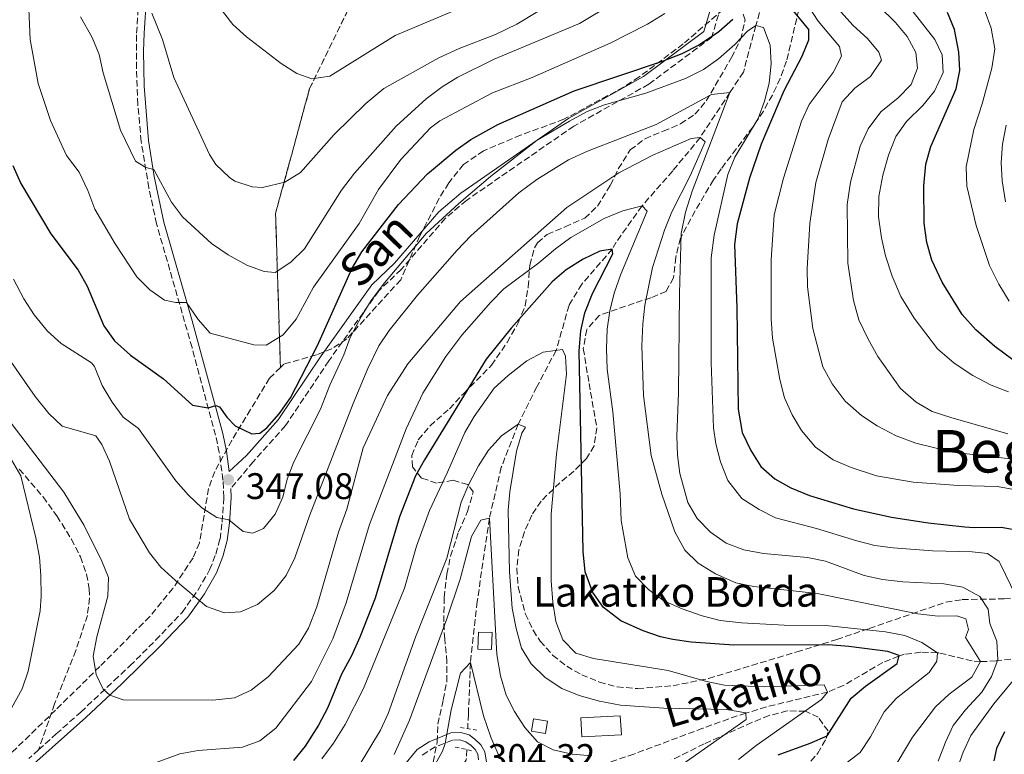
# Model space of a CAD drawing. Units: metres. Extents: x 593078 to 596495, y 4782278 to 4784639.
# Drawn here: x 593566 to 593833, y 4783104 to 4783303 of the extents above; entities that cross this region are included whole.
import ezdxf
from ezdxf.enums import TextEntityAlignment as Align

# ---------------------------------------------------------------- set-up
doc = ezdxf.new("R2010")
doc.units = ezdxf.units.M
doc.header["$MEASUREMENT"] = 0
doc.linetypes.add('DGN Style 2', pattern=[1.7399219301090239, 1.043953158065414, -0.6959687720436097])
doc.linetypes.add('DGN Style 3', pattern=[2.435890702152634, 1.739921930109024, -0.6959687720436097])
for name, color, linetype, lineweight in [('Barranco lineal', 142, 'DGN Style 3', 13), ('Borda', 1, 'Continuous', 13), ('Camino', 7, 'DGN Style 3', 0), ('Caseta-cabaña', 1, 'Continuous', 0), ('Cauce permanente (área)', 142, 'Continuous', 13), ('Cota de punto acotado terreno', 7, 'Continuous', 0), ('Curva de nivel directora', 30, 'Continuous', 30), ('Curva de nivel intermedia', 30, 'Continuous', 0), ('Edificio', 1, 'Continuous', 13), ('Linea de separación interior de zonas arboladas', 92, 'DGN Style 3', 0), ('Margen derecho', 7, 'Continuous', 0), ('Pontón-alcantarilla (pasos de agua)', 1, 'DGN Style 2', 0), ('Punto acotado terreno (símbolo)', 7, 'Continuous', 0), ('Senda', 7, 'DGN Style 3', 0), ('Texto de arroyo-regatas y barrancos', 142, 'Continuous', 0), ('Texto de Borda', 7, 'Continuous', 0), ('Texto de Área (paraje) menor', 7, 'Continuous', 0), ('Zona arbolada', 92, 'DGN Style 3', 0)]:
    doc.layers.add(name, color=color, linetype=linetype, lineweight=lineweight)
doc.styles.add('Style-Arial', font='arial.ttf')

# ---------------------------------------------------------------- blocks, each defined once
blk = doc.blocks.new('5PATER')
at = {"layer": 'Cauce permanente (área)', "linetype": 'Continuous', "lineweight": 0}
h = blk.add_hatch(color=51, dxfattribs=at)
edge = h.paths.add_edge_path()
edge.add_ellipse((0, 0), major_axis=(-0.1095731443231308, -0.1110710700762829), ratio=0.9994222409660317, start_angle=0, end_angle=360)

msp = doc.modelspace()

# ---------------------------------------------------------------- linework, layer by layer
at = {"layer": 'Barranco lineal', "color": 142, "linetype": 'DGN Style 3', "lineweight": 13}
for points in [[(593768.25, 4783309.84, 346.1199999999953), (593765.8499999996, 4783301.640000001, 345), (593762.54, 4783289.029999999, 341.6399999999995), (593758.8700000001, 4783283.529999999, 340), (593750.7999999998, 4783271.310000001, 335), (593743.3499999996, 4783262.24, 331.4100000000035), (593735.0499999998, 4783252.76, 330), (593728.0800000001, 4783242.970000001, 325.3000000000029), (593727, 4783241.060000001, 325), (593718.75, 4783231.59, 321.820000000007), (593715.29, 4783225.84, 321.3000000000029), (593711.7999999998, 4783213.619999999, 320), (593706.5700000003, 4783203.710000001, 316.1100000000006), (593701.4600000001, 4783193.57, 315), (593696.9400000004, 4783181.92, 312.2400000000052), (593693.7000000002, 4783168.130000001, 310), (593690.4199999999, 4783145.58, 306.8500000000058), (593688.5700000003, 4783129, 305), (593688.0199999996, 4783115.029999999, 302.7799999999988), (593687.8399999999, 4783111.08, 302.5299999999988)], [(593837.3600000005, 4783130.24, 343.820000000007), (593831.3200000003, 4783129.480000001, 340), (593830.9400000004, 4783129.439999999, 339.6999999999971), (593826.7300000006, 4783129.26, 335), (593824.4800000006, 4783129.449999999, 333.9600000000065), (593815.4400000004, 4783131.640000001, 330.179999999993), (593815.0300000003, 4783131.66, 330), (593810.5300000003, 4783131.800000001, 327.6600000000035), (593806.04, 4783131.26, 325.4900000000052), (593804.6399999997, 4783130.720000001, 325), (593800.2999999998, 4783129.050000001, 323.7899999999936), (593789.6200000001, 4783122.82, 321.0099999999948), (593785.3200000003, 4783121.029999999, 320), (593768.7400000002, 4783117, 315.9600000000065), (593763.1699999999, 4783115.300000001, 315), (593760.8300000001, 4783114.600000001, 314.6900000000023), (593751.5, 4783111.220000001, 313.4499999999971), (593732.8700000001, 4783104.230000001, 310.9600000000065), (593723.8600000005, 4783101.210000001, 309.570000000007)], [(593687.5800000001, 4783105.42, 302.5299999999988), (593687.4500000002, 4783102.65, 302.3300000000018), (593682.5099999999, 4783094.550000001, 300.9100000000035), (593680.9600000001, 4783091.109999999, 300.3600000000006)]]:
    msp.add_polyline3d(points, dxfattribs=at)
at = {"layer": 'Borda', "color": 1, "linetype": 'Continuous', "lineweight": 13, "elevation": 312.2200000000012, "flags": 128}
msp.add_lwpolyline([(593694.4600000001, 4783137.140000001), (593694.3099999996, 4783132.560000001), (593690.5700000003, 4783132.680000001), (593690.7199999997, 4783137.26), (593694.4600000001, 4783137.140000001)], close=True, dxfattribs=at)
at = {"layer": 'Borda', "color": 23, "linetype": 'Continuous', "lineweight": 0, "elevation": 312.2200000000012, "flags": 128}
msp.add_lwpolyline([(593690.7199999997, 4783137.26), (593690.5700000003, 4783132.680000001), (593694.3099999996, 4783132.560000001), (593694.4600000001, 4783137.140000001), (593690.7199999997, 4783137.26)], dxfattribs=at)
at = {"layer": 'Camino', "color": 7, "linetype": 'DGN Style 3', "lineweight": 0}
for points in [[(593571.6099999989, 4783105.380000002, 332.3300000000017), (593576.399999999, 4783109.670000001, 332.8000000000029), (593583.0199999996, 4783115.59, 333.7700000000042), (593592.1099999979, 4783124.15, 335.4600000000063), (593596.3199999989, 4783128.100000001, 336.2400000000054), (593603.3099999983, 4783135.060000001, 337.4900000000052), (593610.4600000009, 4783142.590000001, 339.3600000000006), (593614.8299999984, 4783148.690000001, 340.2700000000041), (593617.9499999988, 4783154.16, 341.6100000000007), (593619.6200000007, 4783158.390000001, 342.6199999999953), (593620.7600000006, 4783162.480000001, 343.4799999999959), (593621.3399999995, 4783167.09, 344.6799999999931), (593621.8099999989, 4783173.78, 345.9400000000024), (593621.5399999984, 4783178.480000001, 346.8500000000059), (593620.5599999973, 4783185.939999999, 347.6900000000024), (593619.5500000013, 4783190.610000002, 348.6699999999984), (593613.1799999989, 4783214.369999999, 353.0899999999965), (593607.1700000007, 4783235.350000001, 356.5899999999965), (593603.5699999998, 4783247.900000001, 358.3099999999978), (593601.4699999989, 4783257.619999999, 359.3399999999965), (593599.4200000013, 4783270.210000004, 360.800000000003), (593598.5000000005, 4783280.210000001, 361.6300000000047), (593598.0899999992, 4783290.029999999, 362.5800000000017), (593598.1799999987, 4783299.570000002, 364.0899999999966), (593598.8099999989, 4783309.570000002, 365.1900000000024)], [(593757.1499999991, 4783309.210000002, 352.8999999999944), (593753.9299999982, 4783298.470000002, 350.25), (593736.8599999981, 4783285.720000001, 347.6000000000059), (593716.5599999982, 4783274.37, 344.9600000000065), (593687.4800000008, 4783254.24, 343.6300000000047), (593681.7600000009, 4783249.36, 343.6300000000047), (593669.8200000006, 4783235.529999999, 344.9600000000065), (593663.7399999987, 4783229.750000001, 346.2799999999988), (593650.1900000012, 4783210.740000002, 346.2799999999988), (593638.4600000011, 4783193.220000002, 350.25), (593629.7699999984, 4783183.449999999, 348.9299999999931), (593623.6799999997, 4783176.189999999, 346.3899999999995)], [(593691.1499999987, 4783100.220000001, 304.2799999999988), (593690.5399999986, 4783104.180000001, 304.2799999999988), (593689.8199999988, 4783105.470000001, 304.3200000000069), (593688.5300000013, 4783106.750000002, 304.3500000000058), (593687.3500000011, 4783107.560000001, 304.5000000000001), (593685.7300000006, 4783108.050000003, 304.6499999999941), (593683.69, 4783107.970000002, 304.800000000003), (593679.0599999987, 4783106.17, 305.2299999999959), (593675.519999998, 4783103.950000001, 305.729999999996)], [(593571.6099999989, 4783105.380000002, 332.3300000000017), (593568.9699999993, 4783103.03, 332.0700000000071)]]:
    msp.add_polyline3d(points, dxfattribs=at)
at = {"layer": 'Caseta-cabaña', "color": 1, "linetype": 'Continuous', "lineweight": 0, "extrusion": (-0.166476362711782, 0.02799602493028727, 0.985647930676242), "elevation": 35377.95004339375, "flags": 128}
msp.add_lwpolyline([(-4815340.651989122, -204706.5363023136), (-4815337.27523032, -204706.5363023136), (-4815337.276177975, -204710.4459313371), (-4815340.652936777, -204710.445931337), (-4815340.651989122, -204706.5363023136)], close=True, dxfattribs=at)
at = {"layer": 'Caseta-cabaña', "color": 1, "linetype": 'Continuous', "lineweight": 0, "extrusion": (-0.166476362711782, 0.02799602493028727, 0.985647930676242), "elevation": 35377.95004339378, "flags": 128}
msp.add_lwpolyline([(-4815337.27523032, -204706.5363023136), (-4815337.276177975, -204710.4459313371), (-4815340.652936777, -204710.445931337), (-4815340.651989122, -204706.5363023136), (-4815337.27523032, -204706.5363023136)], dxfattribs=at)
at = {"layer": 'Curva de nivel directora', "color": 30, "linetype": 'Continuous', "lineweight": 30, "flags": 128}
for points, elevation in [([(593774.6100000005, 4783307.220000001), (593780.1, 4783300.550000001), (593780.1299999991, 4783297.689999999), (593778.3299999997, 4783293.250000001), (593773.4699999982, 4783283.930000001), (593767.3300000003, 4783269.500000002), (593764.1200000007, 4783260.260000002), (593760.7700000001, 4783247.930000001), (593760.0899999985, 4783242.290000001), (593760.6899999997, 4783225.140000002), (593761.0699999996, 4783197.699999999), (593762.2099999996, 4783191.390000002), (593764.5199999985, 4783186.500000001), (593767.2199999986, 4783182.130000001), (593770.9899999994, 4783178.76), (593775.3599999992, 4783176.320000002), (593780.3999999994, 4783174.260000001), (593792.3499999987, 4783170.680000001), (593802.5999999993, 4783168.390000002), (593812.5700000004, 4783166.880000004), (593822.5100000004, 4783165.800000001), (593825.0400000005, 4783165.57), (593832.3499999995, 4783165.7), (593835.7999999984, 4783165.09)], 350), ([(593835.499999999, 4783211.040000001), (593830.5599999991, 4783214.660000003), (593825.4699999996, 4783219.160000001), (593821.7300000002, 4783223.310000001), (593816.3799999993, 4783232.050000002), (593813.5799999986, 4783238.07), (593812.1900000004, 4783242.869999999), (593811.4500000007, 4783248.08), (593811.35, 4783258.230000002), (593811.8799999999, 4783264.039999999), (593813.2999999991, 4783268.869999999), (593820.17, 4783284.510000001), (593821.1, 4783289.450000001), (593820.8600000007, 4783294.439999999), (593819.7000000007, 4783300.560000001), (593817.8200000009, 4783305.2)], 375), ([(593564.6599999998, 4783263.680000002), (593566.849999998, 4783258.850000001), (593574.9699999985, 4783245.210000002), (593582.3099999988, 4783235.359999999), (593584.7499999997, 4783230.990000002), (593589.2899999992, 4783220.29), (593592.2099999984, 4783216.240000002), (593596.48, 4783212.279999999), (593605.4499999996, 4783205.870000001), (593613.2900000006, 4783198.730000001), (593617.5599999998, 4783198.040000001), (593619.5800000004, 4783198.670000001), (593620.6499999989, 4783198.350000001), (593622.589999999, 4783195.480000001), (593624.8699999988, 4783193.199999999), (593629.3700000006, 4783191.010000001), (593631.5499999998, 4783191.210000004), (593633.4199999984, 4783192.62), (593636.8000000003, 4783196.380000004), (593639.829999999, 4783200.77), (593647.1400000004, 4783214.930000001), (593656.4299999997, 4783235.740000002), (593659.1299999999, 4783240.340000002), (593669.0499999995, 4783253.140000001), (593676.9299999987, 4783261.41), (593684.6199999999, 4783267.850000001), (593688.699999999, 4783270.74), (593696.0399999993, 4783274.859999999), (593716.6499999999, 4783283.960000001), (593740.6099999989, 4783291.960000001), (593745.9299999987, 4783294.039999999), (593750.360000001, 4783296.330000001), (593755.8300000003, 4783300.03), (593759.6300000001, 4783303.34)], 350), ([(593771.8999999991, 4783104.029999999), (593780.5800000007, 4783107.150000001), (593785.1899999996, 4783109.190000001), (593791.7099999995, 4783119.380000004), (593795.5499999997, 4783122.580000001), (593804.1399999993, 4783128.740000002), (593804.6899999992, 4783130.9), (593801.6600000005, 4783131.980000001), (593791.05, 4783133.380000002), (593785.5800000007, 4783133.800000002), (593759.8899999994, 4783133.75), (593748.3299999991, 4783134.57), (593743.3800000004, 4783135.300000002), (593740.0599999989, 4783136.01), (593735.3299999993, 4783137.630000001), (593729.2699999998, 4783140.359999999), (593724.6399999984, 4783143.949999999), (593721.7300000006, 4783148.02), (593719.6299999994, 4783153.580000001), (593719.0999999996, 4783159.130000001), (593718.0099999988, 4783213.460000001), (593718.4299999991, 4783218.900000001), (593719.5299999987, 4783223.779999999), (593721.6399999988, 4783229.020000001), (593727.1399999995, 4783239.77), (593726.9999999988, 4783241.060000001), (593723.6100000002, 4783240.449999999), (593719.0999999996, 4783238.300000001), (593714.5099999986, 4783235.450000001), (593710.6999999998, 4783232.210000002), (593699.5700000009, 4783219.670000001), (593692.8799999988, 4783211.190000001), (593676.1399999994, 4783183.970000001), (593673.7399999988, 4783179.58), (593669.3699999991, 4783168.529999999), (593662.7899999988, 4783146.490000002), (593658.5899999988, 4783135.940000001), (593656.3699999994, 4783130.86), (593653.6799999981, 4783125.890000002), (593649.8400000003, 4783116.650000001), (593647.4100000006, 4783112.070000002), (593643.8099999998, 4783106.350000001), (593640.6299999993, 4783102.490000002)], 325), ([(593833.1799999988, 4783110.280000002), (593831.0199999998, 4783105.700000001), (593830.3099999989, 4783102.390000001)], 350)]:
    msp.add_lwpolyline(points, dxfattribs=dict(at, elevation=elevation))
at = {"layer": 'Curva de nivel intermedia', "color": 30, "linetype": 'Continuous', "lineweight": 0, "flags": 128}
for points, elevation in [([(593568.4100000004, 4783318.449999998), (593569.3300000014, 4783297.869999998), (593571.4900000005, 4783285.949999998), (593574.8299999998, 4783275.859999998), (593579.1500000005, 4783266.41), (593582.6100000006, 4783261.859999999), (593584.9599999997, 4783256.940000001), (593586.8700000008, 4783251.909999998), (593592.3200000002, 4783242.489999999), (593598.2500000001, 4783233.509999999), (593601.7800000017, 4783229.98), (593605.6799999998, 4783227.17), (593608.8000000002, 4783226.56), (593611.7100000003, 4783226.609999998), (593614.8200000017, 4783221.990000002), (593618.0700000017, 4783218.24), (593629.9100000014, 4783215.079999999), (593633.270000001, 4783214.979999999), (593637.9, 4783217.789999999), (593641.3600000001, 4783222.060000001), (593646.0800000008, 4783230.75), (593658.41, 4783247.970000001), (593663.6400000004, 4783257.17), (593669.7500000013, 4783265.329999999), (593677.730000001, 4783273.909999999), (593680.3300000004, 4783275.84), (593694.5100000004, 4783283.36), (593705.3100000008, 4783287.54), (593726.4500000011, 4783296.890000001), (593736.5400000007, 4783301.970000001), (593741.2400000015, 4783304.939999999)], 355.0000000000002), ([(593617.4900000006, 4783310.740000002), (593624.2699999998, 4783301.95), (593627.9500000011, 4783298.559999999), (593637.3300000001, 4783291.38), (593641.520000001, 4783288.65), (593645.5800000001, 4783287.16), (593650.530000001, 4783287.910000001), (593668.1599999999, 4783298.960000002), (593686.4000000012, 4783306.619999999)], 370.0000000000002), ([(593582.9600000015, 4783304.029999998), (593586.0900000007, 4783298.420000001), (593588.0100000007, 4783293.800000001), (593589.1300000006, 4783288.789999999), (593593.810000001, 4783273.259999999), (593597.8800000013, 4783264.84), (593600.6300000006, 4783263.17), (593602.7899999998, 4783262.66), (593607.6400000001, 4783253.789999999), (593610.6300000009, 4783249.779999998), (593618.4699999995, 4783242.55), (593622.9800000001, 4783239.51), (593628.0000000005, 4783236.709999999), (593632.6800000009, 4783234.949999998), (593635.6900000017, 4783234.749999999), (593639.8899999993, 4783237.480000001), (593643.6199999999, 4783241.119999999), (593653.7000000004, 4783257.019999999), (593657.1400000004, 4783261.660000001), (593668.4500000004, 4783274.41), (593676.5900000011, 4783281.730000001), (593680.9200000005, 4783285.029999999), (593685.1800000007, 4783287.640000001), (593694.9599999997, 4783292.56), (593718.1500000019, 4783302.150000001), (593727.3400000008, 4783307.720000001)], 360), ([(593780.0700000009, 4783306.979999999), (593782.7900000011, 4783302.779999999), (593788.4900000008, 4783295.92), (593789.100000001, 4783293.329999999), (593786.8300000001, 4783288.869999999), (593780.3100000002, 4783280.279999999), (593778.2400000002, 4783275.729999999), (593773.3499999997, 4783260.26), (593770.8399999996, 4783250.310000001), (593770.0000000015, 4783238.16), (593770.0500000007, 4783222.16), (593770.4100000004, 4783216.930000001), (593772.3600000017, 4783205.71), (593773.6400000004, 4783200.740000002), (593775.680000001, 4783196.149999999), (593778.2699999993, 4783191.880000001), (593782.0600000002, 4783187.41), (593786.8500000002, 4783183.99), (593791.7100000017, 4783181.829999999), (593798.5600000003, 4783179.609999999), (593808.5100000014, 4783177.929999999), (593820.7800000003, 4783176.999999999), (593831.3100000002, 4783176.76), (593836.2300000021, 4783175.850000001)], 355.0000000000002), ([(593799.1399999993, 4783306.869999999), (593803.660000001, 4783302.449999998), (593806.8600000017, 4783298.619999999), (593809.1799999997, 4783294.369999998), (593809.6500000014, 4783290.060000001), (593807.9300000002, 4783285.619999999), (593804.4299999999, 4783282.059999999), (593799.7200000006, 4783278.289999999), (593796.3099999995, 4783273.63), (593794.1300000002, 4783268.99), (593791.5100000006, 4783259.180000001), (593790.5800000008, 4783253.100000001), (593790.7700000008, 4783237.269999999), (593792.350000001, 4783227.08), (593793.8100000005, 4783221.890000001), (593796.190000001, 4783216.850000001), (593798.9400000003, 4783211.99), (593805.0400000003, 4783203.279999998), (593809.3200000006, 4783199.55), (593813.6600000013, 4783197.09), (593818.6600000013, 4783195.400000001), (593834.1500000011, 4783190.989999998)], 365.0000000000002), ([(593807.4699999997, 4783306.609999998), (593814.3099999994, 4783297.890000001), (593816.3700000002, 4783293.720000001), (593816.5700000015, 4783288.880000001), (593814.2300000011, 4783283.840000001), (593811.0800000018, 4783279.970000002), (593806.7099999997, 4783275.590000001), (593803.8100000008, 4783271.520000001), (593801.8300000004, 4783266.48), (593800.3000000016, 4783261.06), (593799.1900000006, 4783255.3), (593799.0900000001, 4783249.779999998), (593799.8800000013, 4783244.079999999), (593801.0200000012, 4783239.220000001), (593802.7600000004, 4783233.73), (593805.1400000007, 4783228.189999999), (593808.7500000005, 4783222.34), (593815.0500000014, 4783214.029999999), (593819.5800000001, 4783210.12), (593824.6400000004, 4783206.789999999), (593829.6500000017, 4783204.189999999), (593834.3000000009, 4783202.359999999)], 370.0000000000002), ([(593602.26, 4783305.019999999), (593605.1600000013, 4783297.869999998), (593608.2200000013, 4783287.59), (593617.9100000008, 4783266.679999999), (593619.6299999997, 4783263.970000001), (593623.3300000011, 4783260.439999999), (593624.7400000015, 4783259.499999999), (593629.440000002, 4783257.930000001), (593632.2200000006, 4783257.760000001), (593638.3, 4783259.159999999), (593642.5500000014, 4783261.789999999), (593651.6300000007, 4783272.07), (593660.2800000008, 4783280.51), (593665.1400000001, 4783284.539999999), (593680.030000001, 4783292.88), (593685.4800000002, 4783295.42), (593695.3300000008, 4783299.189999999), (593701.16, 4783302.039999999), (593707.3000000002, 4783305.73)], 365.0000000000002), ([(593788.890000001, 4783305.380000001), (593792.2400000015, 4783301.670000001), (593796.1399999997, 4783298.109999999), (593799.1900000006, 4783294.46), (593799.8700000001, 4783292.23), (593796.9000000019, 4783287.84), (593792.6900000008, 4783284.660000001), (593789.2199999995, 4783280.98), (593785.48, 4783270.720000001), (593782.0900000016, 4783259.119999999), (593780.4800000022, 4783247.98), (593779.7699999993, 4783235.8), (593779.8699999999, 4783230.8), (593781.2700000012, 4783219.499999999), (593783.9900000015, 4783209.119999998), (593786.5599999996, 4783204.519999999), (593790.050000001, 4783199.859999998), (593794.47, 4783196), (593798.7600000015, 4783193.119999999), (593803.850000001, 4783190.42), (593809.1900000009, 4783188.439999999), (593819.0900000005, 4783186.009999999), (593840.28, 4783183.600000001)], 360), ([(593827.8600000013, 4783305.619999998), (593829.6000000003, 4783300.949999998), (593830.6100000006, 4783295.289999999), (593829.8000000014, 4783290.05), (593827.2000000019, 4783280.4), (593824.930000001, 4783273.449999999), (593822.820000001, 4783263.319999999), (593823.0600000002, 4783258.08), (593825.5600000013, 4783247.420000001), (593829.1199999999, 4783236.600000001), (593831.6499999999, 4783231.550000001), (593834.5199999999, 4783226.939999999)], 380.0000000000002), ([(593839.130000001, 4783141.33), (593832.020000001, 4783155.900000001), (593831.7400000016, 4783156.41), (593828.5800000011, 4783158.599999999), (593824.4999999995, 4783159.06), (593813.7599999995, 4783159.249999999), (593803.0500000007, 4783160.060000001), (593798.0900000009, 4783160.76), (593793.1800000003, 4783162.01), (593782.2999999993, 4783165.310000001), (593771.2000000017, 4783168.21), (593766.7500000015, 4783170.480000001), (593762.0500000009, 4783173.460000001), (593758.2800000003, 4783178.329999999), (593756.2999999998, 4783183.420000001), (593755.0200000012, 4783188.279999999), (593754.3799999999, 4783192.609999999), (593753.7699999996, 4783210.350000001), (593753.7500000016, 4783238.689999999), (593754.5800000009, 4783244.820000002), (593758.2700000012, 4783261.300000001), (593760.1599999999, 4783265.930000001), (593766.51, 4783276.399999999), (593768.2500000013, 4783281.179999999), (593769.5200000008, 4783286.009999999), (593770.0300000005, 4783291.289999999), (593769.730000001, 4783296.279999999), (593767.9600000007, 4783301.119999998), (593765.8500000007, 4783301.639999999), (593763.6, 4783300.140000001), (593760.1800000002, 4783296.489999999), (593755.8000000013, 4783292.630000002), (593751.730000001, 4783289.720000002), (593746.8000000003, 4783287.279999998), (593736.0800000003, 4783283.279999999), (593724.890000001, 4783280.119999999), (593720.2300000007, 4783278.330000001), (593715.3899999993, 4783275.7), (593706.6500000019, 4783270.579999999), (593694.0000000009, 4783260.720000001), (593685.4199999999, 4783253.399999999), (593676.5700000009, 4783245.279999999), (593665.3100000002, 4783231.880000002), (593661.7100000014, 4783227.140000001), (593659.0800000007, 4783222.890000001), (593656.0000000005, 4783217.140000001), (593654.2900000005, 4783212.439999999), (593650.4700000007, 4783204.199999998), (593647.9900000019, 4783197.71), (593640.7099999996, 4783183.389999999), (593638.9500000007, 4783178.710000001), (593637.7400000013, 4783173.82), (593635.6800000004, 4783169.27), (593632.5600000002, 4783165.369999999), (593629.6200000008, 4783164.050000001), (593627.0300000003, 4783164.550000001), (593623.1400000011, 4783167.709999999), (593619.9100000013, 4783168.34), (593615.8400000011, 4783170.949999998), (593612.1799999997, 4783174.350000001), (593608.8300000015, 4783178.250000001)], 345.0000000000002), ([(593561.24, 4783214.720000001), (593570.6600000013, 4783201.119999998), (593574.3499999993, 4783196.51), (593578.0000000016, 4783193.099999999), (593587.1200000012, 4783190.48), (593588.7100000003, 4783188.079999999), (593590.8200000003, 4783183.55), (593596.2400000007, 4783167.859999999), (593601.6200000008, 4783158.730000001), (593604.7300000021, 4783154.819999999), (593608.6600000015, 4783151.24), (593617.1100000006, 4783144.24), (593621.9500000019, 4783142.480000001), (593626.3300000007, 4783142.77), (593630.8900000005, 4783144.779999998), (593635.3800000009, 4783148.560000001), (593638.6300000009, 4783152.57), (593640.9900000013, 4783157.4), (593645.0300000003, 4783168.8), (593656.7900000017, 4783199.25), (593660.8100000005, 4783208.67), (593663.8100000002, 4783214.82), (593666.5400000016, 4783219.009999999), (593674.2300000006, 4783228.600000001), (593684.9999999999, 4783240.8), (593688.650000002, 4783244.66), (593701.7200000011, 4783256.259999998), (593706.5700000015, 4783259.92), (593715.1600000013, 4783265.21), (593720.290000001, 4783267.57), (593738.8699999999, 4783274.800000002), (593753.8600000012, 4783282.91), (593758.8700000002, 4783283.529999999), (593748.5999999995, 4783256.789999999), (593746.7900000013, 4783251.050000001), (593745.6800000004, 4783245.3), (593745.1600000019, 4783229.060000001), (593744.9500000017, 4783202.130000001), (593744.4700000011, 4783190.42), (593744.6700000003, 4783185.24), (593745.3000000004, 4783180.279999998), (593747.4300000005, 4783172.37), (593749.99, 4783168.069999999), (593753.6199999999, 4783164.359999998), (593757.8300000009, 4783161.410000001), (593762.6500000021, 4783159.54), (593767.9200000004, 4783158.59), (593779.8600000008, 4783157.460000001), (593784.7699999993, 4783156.509999999), (593795.25, 4783152.57), (593800.1400000006, 4783151.539999999)], 340.0000000000002), ([(593833.6799999995, 4783274.619999998), (593832.6700000014, 4783269.529999998), (593832.3099999994, 4783264.54), (593832.6, 4783259.550000001), (593833.4900000017, 4783253.869999999)], 385), ([(593555.1100000012, 4783205.679999999), (593578.4900000012, 4783175.189999999), (593583.9699999995, 4783166.119999998), (593588.7500000006, 4783156.529999999), (593590.530000002, 4783152.029999999), (593590.3399999999, 4783147.019999999), (593587.3800000004, 4783135.99), (593586.4300000004, 4783130.769999999), (593587.2199999995, 4783125.82), (593589.0999999993, 4783121.77), (593590.8800000007, 4783120.17), (593594.5500000009, 4783118.909999998), (593618.8200000006, 4783118.819999999), (593624.650000002, 4783119.499999999), (593629.2300000021, 4783121.529999998), (593633.7500000015, 4783125.17), (593642.0900000009, 4783134.039999999), (593644.7199999995, 4783138.289999997), (593646.9300000002, 4783144.079999999), (593652.8300000011, 4783164.390000001), (593655.0900000008, 4783170.57), (593659.540000001, 4783187.17), (593666.0900000001, 4783201.42), (593671.64, 4783209.939999999), (593685.8700000015, 4783226.820000002), (593714.6600000006, 4783252.310000001), (593728.7500000012, 4783261.739999999), (593737.9500000011, 4783266.489999998), (593748.3700000015, 4783270.99), (593750.8000000012, 4783271.31), (593752.1900000015, 4783270.099999999), (593748.0499999997, 4783260.92), (593743.1400000014, 4783251.140000001), (593741.1699999998, 4783246.15), (593737.8400000016, 4783236.07), (593735.7699999996, 4783225.9), (593735.250000001, 4783220.84), (593735.030000002, 4783214.859999998), (593735.4700000001, 4783201.36)], 335), ([(593598.3100000004, 4783100.01), (593609.8799999999, 4783104.319999999), (593614.7999999993, 4783105.189999999), (593626.8100000012, 4783106.13), (593631.5200000008, 4783107.779999999), (593635.8900000006, 4783111.210000001), (593645.4900000007, 4783123.92), (593651.290000001, 4783135.42), (593654.9100000019, 4783145.230000001), (593661.2700000011, 4783166.390000001), (593671.1500000005, 4783192.369999998), (593675.6600000011, 4783201.99), (593681.9500000009, 4783211.92), (593686.2900000017, 4783217.739999999), (593694.0700000002, 4783226.710000002), (593697.5900000005, 4783230.259999999), (593707.1300000002, 4783237.319999999), (593711.5899999995, 4783241.079999999), (593715.7800000004, 4783244.220000001), (593724.8200000017, 4783249.3), (593729.8700000009, 4783251.439999999), (593735.0499999999, 4783252.760000001), (593736.4400000002, 4783251.300000001), (593729.3400000012, 4783234.230000001), (593727.5100000006, 4783229.140000002), (593726.2900000003, 4783224.289999999), (593725.6100000007, 4783219.34), (593725.4699999999, 4783214.119999998), (593725.6399999998, 4783208.550000001), (593727.1700000009, 4783196.92), (593729.0900000009, 4783174.75), (593729.4300000007, 4783167.510000001), (593731.2000000009, 4783157.390000001), (593733.2400000016, 4783152.439999999), (593736.8, 4783148.779999999), (593740.9500000008, 4783145.749999999), (593745.8800000015, 4783143.569999999), (593751.350000001, 4783141.649999999), (593756.2000000014, 4783140.440000001), (593762.0199999996, 4783139.77), (593773.5599999998, 4783139.180000001), (593784.860000001, 4783139.099999999), (593801.0300000003, 4783137.38), (593806.2100000014, 4783136.34), (593810.8600000006, 4783134.49), (593815.0300000014, 4783131.679999998), (593814.9100000006, 4783129.390000001), (593812.8099999996, 4783126.359999998), (593803.9400000004, 4783119.390000001), (593800.6400000014, 4783115.640000001), (593796.9700000011, 4783108.849999998), (593794.1100000001, 4783104.599999999), (593789.9600000016, 4783101.460000001)], 330.0000000000002), ([(593608.8300000015, 4783178.250000001), (593598.6800000014, 4783192.429999998), (593594.5100000006, 4783195.52), (593591.5600000002, 4783199.560000001), (593588.8600000001, 4783204.109999999), (593586.7400000012, 4783209.279999999), (593585.9500000001, 4783210.210000001), (593577.7500000013, 4783215.439999999), (593574.0400000009, 4783218.800000001), (593570.410000001, 4783223.220000001), (593567.6399999993, 4783227.569999999), (593564.8400000008, 4783232.869999999)], 345.0000000000002), ([(593648.3000000003, 4783102.970000001), (593651.5300000003, 4783107.189999999), (593654.6799999995, 4783112.23), (593659.6200000015, 4783121.949999998), (593670.7200000014, 4783149.15), (593674.0000000005, 4783160.559999999), (593677.4500000015, 4783170.199999999), (593682.3900000014, 4783180.630000001), (593687.0200000004, 4783191.38), (593689.5599999995, 4783195.67), (593695.0300000012, 4783203.390000001), (593698.7999999997, 4783206.77), (593703.8400000001, 4783210.800000002), (593708.2800000013, 4783213.119999999), (593713.5200000006, 4783213.859999999), (593714.360000001, 4783212.08), (593714.5599999999, 4783207.189999999), (593711.88, 4783185.510000001), (593710.4699999996, 4783169.23), (593710.4000000004, 4783163.599999999), (593710.4200000004, 4783151.16), (593710.8499999996, 4783145.4), (593711.660000001, 4783140.179999999), (593713.600000001, 4783135.13), (593717.1200000015, 4783131.570000002), (593721.9500000017, 4783130.069999999), (593742.1399999999, 4783126.88), (593752.5, 4783123.890000001), (593757.4000000017, 4783122.9), (593768.1700000009, 4783122.409999999), (593784.3899999993, 4783123.02), (593785.3200000013, 4783121.03), (593783.6800000007, 4783119.029999999), (593765.9800000003, 4783106.57), (593761.1500000001, 4783102.789999999)], 320.0000000000002), ([(593735.4700000001, 4783201.36), (593737.5399999999, 4783185.079999999), (593740.4299999999, 4783174.679999999), (593743.9100000003, 4783164.399999999), (593746.6700000007, 4783159.430000001), (593750.2200000001, 4783155.91), (593754.9500000019, 4783153.100000001), (593760.4600000016, 4783150.65), (593765.3600000012, 4783149.67), (593782.4600000003, 4783147.749999999), (593809.780000001, 4783142.189999999), (593815.2800000017, 4783141.619999998), (593820.2800000019, 4783141.649999999), (593822.7800000008, 4783140.859999998), (593823.4700000014, 4783137.960000001), (593822.6500000011, 4783135.789999999), (593826.7300000003, 4783129.26), (593824.3400000009, 4783125.050000001), (593818.2000000009, 4783120.489999999), (593814.4900000005, 4783117.029999999), (593808.3000000012, 4783108.83), (593802.5000000009, 4783099.149999999)], 335), ([(593658.1700000009, 4783100.67), (593664.2000000014, 4783110.699999999), (593666.3100000013, 4783115.240000002), (593673.6900000019, 4783135.869999999), (593682.140000001, 4783157.289999999), (593686.0700000003, 4783172.449999998), (593688.110000001, 4783177.350000001), (593690.7300000007, 4783182.32), (593693.4900000012, 4783186.529999999), (593697.0000000005, 4783190.48), (593701.4599999996, 4783193.57), (593703.4700000013, 4783192.759999999), (593702.480000001, 4783191.140000001), (593701.0900000008, 4783186.34), (593699.2600000001, 4783175.26), (593698.7800000019, 4783170.28), (593699.1700000007, 4783153.579999999), (593699.8700000005, 4783143.779999999), (593700.9900000002, 4783138.23), (593702.4400000009, 4783132.949999998), (593705.0500000016, 4783128.689999999)], 315.0000000000005), ([(593564.2400000019, 4783183.98), (593566.7699999998, 4783179.649999999), (593570.8600000002, 4783162.779999998), (593571.8700000005, 4783157.56), (593572.2200000014, 4783152.57), (593572.36, 4783147.029999999), (593572.0200000004, 4783143.06), (593568.7800000014, 4783126.649999999), (593567.1299999997, 4783121.929999999), (593564.2400000019, 4783116.699999998)], 330.0000000000002), ([(593667.9000000006, 4783104.13), (593672.1100000016, 4783113.439999999), (593682.2000000012, 4783140.9), (593685.7700000008, 4783151.619999998), (593688.8600000021, 4783163.160000001), (593691.4200000013, 4783167.640000001), (593693.7000000012, 4783168.13), (593695.7599999999, 4783131.229999999), (593696.7400000012, 4783125.439999999), (593698.2499999999, 4783120.21), (593700.4900000017, 4783115.739999999), (593703.2900000003, 4783111.390000001), (593706.7400000013, 4783107.569999999), (593710.9600000014, 4783105.41), (593716.1600000004, 4783104.21), (593721.4800000001, 4783103.759999999)], 310), ([(593800.1400000006, 4783151.539999999), (593805.6600000014, 4783150.930000001), (593816.8300000007, 4783150.34), (593821.9600000004, 4783149.430000001), (593826.5000000001, 4783146.940000001), (593828.8100000012, 4783143.520000001), (593829.2800000006, 4783139.640000001), (593831.1500000015, 4783134.77), (593831.4300000009, 4783129.77), (593829.6699999997, 4783125.220000001), (593827.040000001, 4783120.970000001), (593822.6300000009, 4783116.230000001), (593819.3400000008, 4783111.970000001), (593817.2000000017, 4783107.449999999), (593815.2400000015, 4783102.310000001)], 340.0000000000002), ([(593678.5800000003, 4783100.619999998), (593681.0099999999, 4783105.02), (593681.7099999995, 4783107.100000001), (593683.3400000012, 4783116.230000001), (593685.8800000004, 4783126.119999999), (593688.5700000015, 4783129.000000001), (593692.1299999999, 4783114.600000001), (593694.1200000015, 4783108.83), (593696.0800000017, 4783104.220000002), (593702.7500000015, 4783095.550000001)], 305.0000000000002), ([(593705.0500000016, 4783128.689999999), (593708.790000001, 4783124.99), (593713.3200000017, 4783122.029999999), (593717.9999999999, 4783120.09), (593723.4900000017, 4783118.509999999), (593729.2100000016, 4783117.500000001), (593740.9700000009, 4783116.689999999), (593757.9500000017, 4783116.329999999), (593763.1600000019, 4783115.390000001), (593763.2700000014, 4783113.609999999), (593739.1100000013, 4783096.559999999)], 315.0000000000005), ([(593820.0700000017, 4783099.25), (593822.0300000019, 4783104.699999999), (593824.1200000019, 4783109.239999999), (593830.3500000013, 4783117.850000001), (593837.8200000012, 4783126.84)], 345.0000000000002)]:
    msp.add_lwpolyline(points, dxfattribs=dict(at, elevation=elevation))
at = {"layer": 'Edificio', "color": 1, "linetype": 'Continuous', "lineweight": 13, "elevation": 316.1900000000023, "flags": 128}
msp.add_lwpolyline([(593729.4500000002, 4783109.460000001), (593718.7599999999, 4783108.850000001), (593718.4699999997, 4783114), (593729.1600000003, 4783114.600000001), (593729.4500000002, 4783109.460000001)], close=True, dxfattribs=at)
at = {"layer": 'Edificio', "color": 51, "linetype": 'Continuous', "lineweight": 13, "elevation": 316.1900000000023, "flags": 128}
msp.add_lwpolyline([(593729.1600000003, 4783114.600000001), (593718.4699999997, 4783114), (593718.7599999999, 4783108.850000001), (593729.4500000002, 4783109.460000001), (593729.1600000003, 4783114.600000001)], dxfattribs=at)
at = {"layer": 'Linea de separación interior de zonas arboladas', "color": 92, "linetype": 'DGN Style 3', "lineweight": 0}
msp.add_polyline3d([(593729.54, 4783413.689999999, 402.5099999999948), (593708.0700000003, 4783375.630000001, 395.5800000000018), (593687.0199999996, 4783351.699999999, 388.1999999999971), (593660.7100000001, 4783316.710000001, 377.679999999993), (593645.0199999996, 4783284.539999999, 370.5299999999988), (593635.7999999998, 4783250.730000001, 363.820000000007), (593637.1200000001, 4783209.01, 355.4600000000065)], dxfattribs=at)
at = {"layer": 'Margen derecho', "color": 7, "linetype": 'Continuous', "lineweight": 0}
for points in [[(593754.6999999994, 4783309.770000001, 352.8999999999944), (593751.7699999991, 4783299.980000001, 350.25), (593735.489999998, 4783287.820000002, 347.6000000000059), (593715.2300000006, 4783276.490000002, 344.9600000000065), (593685.9499999997, 4783256.220000001, 343.6300000000047), (593679.9899999985, 4783251.130000001, 343.6300000000047), (593668.0100000001, 4783237.25, 344.9600000000065), (593661.85, 4783231.400000001, 346.2799999999988), (593648.1299999983, 4783212.16, 346.2799999999988), (593636.4800000007, 4783194.76, 350.25), (593627.9200000021, 4783185.140000002, 348.9299999999931), (593623.2500000006, 4783180.820000002, 347.0899999999966), (593622.5300000008, 4783186.279999999, 347.6900000000024), (593621.4899999971, 4783191.08, 348.6699999999984), (593613.2500000005, 4783221.630000001, 354.2700000000042), (593605.5199999989, 4783248.390000001, 358.3099999999978), (593602.9200000016, 4783260.76, 359.6499999999942), (593601.3999999972, 4783270.51, 360.800000000003), (593600.2500000006, 4783285.160000001, 362.0299999999988), (593600.0499999995, 4783294.650000002, 363.1900000000023), (593600.1799999991, 4783299.560000001, 364.1100000000007), (593600.8099999971, 4783309.42, 365.1999999999971)], [(593570.3199999993, 4783101.550000003, 332.0700000000071), (593584.3699999996, 4783114.109999999, 333.7700000000042), (593594.1399999997, 4783123.210000002, 335.6100000000007), (593604.7399999988, 4783133.660000001, 337.4900000000052), (593611.9999999988, 4783141.310000001, 339.3600000000006), (593616.5199999983, 4783147.600000001, 340.2700000000041), (593619.7600000015, 4783153.290000003, 341.6100000000007), (593621.5199999984, 4783157.760000001, 342.6199999999953), (593622.7199999986, 4783162.09, 343.4799999999959), (593623.3299999988, 4783166.9, 344.6799999999931), (593623.8099999971, 4783173.770000001, 345.9400000000024), (593623.6799999997, 4783176.189999999, 346.3899999999995)], [(593693.1600000004, 4783100.360000002, 304.2799999999988), (593692.4600000008, 4783104.840000001, 304.2799999999988), (593691.4300000003, 4783106.7, 304.3200000000069), (593689.8099999976, 4783108.300000001, 304.3500000000058), (593688.2299999995, 4783109.390000002, 304.5000000000001), (593685.9899999977, 4783110.060000001, 304.6499999999941), (593683.2600000007, 4783109.960000001, 304.800000000003), (593677.36, 4783107.560000001, 305.3200000000071), (593674.1700000003, 4783105.450000001, 305.729999999996), (593670.3000000012, 4783100.75, 306.4400000000024)]]:
    msp.add_polyline3d(points, dxfattribs=at)
at = {"layer": 'Pontón-alcantarilla (pasos de agua)', "color": 1, "linetype": 'DGN Style 2', "lineweight": 0, "extrusion": (0.01238930297605772, -0.002078035953637646, 0.9999210903558055), "elevation": -2280.017631556549, "flags": 128}
msp.add_lwpolyline([(593636.5162340057, 4783117.009360407), (593641.2266158697, 4783116.219358702)], dxfattribs=at)
at = {"layer": 'Pontón-alcantarilla (pasos de agua)', "color": 1, "linetype": 'DGN Style 2', "lineweight": 0, "elevation": 304.070000000007, "flags": 128}
msp.add_lwpolyline([(593684.4800000006, 4783106.100000001), (593689.4400000004, 4783105.01)], dxfattribs=at)
at = {"layer": 'Senda', "color": 7, "linetype": 'DGN Style 3', "lineweight": 0}
msp.add_polyline3d([(593566.3599999986, 4783181.460000004, 330.3399999999966), (593572.8200000004, 4783173.9, 332.1900000000023), (593576.589999999, 4783168.750000001, 333.0800000000017), (593580.4899999973, 4783162.430000001, 333.3699999999954), (593582.9699999982, 4783157.650000001, 333.3999999999943), (593584.5899999987, 4783152.939999999, 333.4600000000065), (593585.3299999986, 4783149.020000001, 333.5800000000019), (593585.4499999993, 4783146.5, 333.6499999999942), (593584.8199999989, 4783141.779999999, 333.8099999999977), (593581.7199999987, 4783132.270000001, 333.5099999999949), (593575.9600000009, 4783117.800000003, 332.3399999999965), (593571.6099999989, 4783105.380000002, 332.3300000000017)], dxfattribs=at)
at = {"layer": 'Zona arbolada', "color": 92, "linetype": 'DGN Style 3', "lineweight": 0}
for points in [[(593660.7100000001, 4783316.710000001, 377.679999999993), (593645.0199999996, 4783284.539999999, 370.5299999999988), (593635.7999999998, 4783250.730000001, 363.820000000007), (593637.1200000001, 4783209.01, 355.4600000000065), (593634.1500000004, 4783206.050000001, 353.9600000000065), (593629.0300000003, 4783197.58, 350.7700000000041), (593623.9900000002, 4783189.220000001, 348.5599999999977), (593619.3099999996, 4783180.76, 346.6000000000058), (593617.6500000004, 4783176.15, 345.6300000000047), (593615.1799999997, 4783161.470000001, 342.7799999999988), (593613.4600000001, 4783157.4, 341.9799999999959), (593608.0099999999, 4783149.119999999, 340.3500000000058), (593601.7100000001, 4783141.480000001, 338.8699999999953), (593588.2199999997, 4783127.960000001, 336.179999999993), (593576.1900000004, 4783116.109999999, 334.3999999999942), (593550.6500000004, 4783091.279999999, 332.320000000007)], [(593757.0599999996, 4783306.01, 363.8899999999995), (593746.2300000006, 4783296.680000001, 365.0899999999965), (593734.2599999999, 4783287.689999999, 366.0500000000029), (593730.0700000003, 4783284.949999999, 366.25), (593713.9000000004, 4783276.230000001, 366.7299999999959), (593702.1699999999, 4783271.930000001, 367.179999999993), (593692.0800000001, 4783267.710000001, 367.179999999993), (593686.7000000002, 4783263.949999999, 367.179999999993), (593682.6900000004, 4783258.970000001, 366.5800000000018), (593680.1200000001, 4783254.800000001, 365.5899999999965), (593674.8700000001, 4783244.630000001, 362.7200000000012), (593669.6900000004, 4783232.75, 362.1100000000006), (593655.0899999999, 4783216.710000001, 361.6600000000035), (593650.9900000002, 4783214.029999999, 361), (593646.9199999999, 4783212.390000001, 359.7200000000012), (593638.0099999999, 4783209.9, 355.9100000000035), (593637.1200000001, 4783209.01, 355.4600000000065), (593635.7999999998, 4783250.730000001, 363.820000000007), (593645.0199999996, 4783284.539999999, 370.5299999999988), (593660.7100000001, 4783316.710000001, 377.679999999993)], [(593757.0599999996, 4783306.01, 363.8899999999995), (593746.2300000006, 4783296.680000001, 365.0899999999965), (593734.2599999999, 4783287.689999999, 366.0500000000029), (593730.0700000003, 4783284.949999999, 366.25), (593713.9000000004, 4783276.230000001, 366.7299999999959), (593702.1699999999, 4783271.930000001, 367.179999999993), (593692.0800000001, 4783267.710000001, 367.179999999993), (593686.7000000002, 4783263.949999999, 367.179999999993), (593682.6900000004, 4783258.970000001, 366.5800000000018), (593680.1200000001, 4783254.800000001, 365.5899999999965), (593674.8700000001, 4783244.630000001, 362.7200000000012), (593669.6900000004, 4783232.75, 362.1100000000006), (593655.0899999999, 4783216.710000001, 361.6600000000035), (593650.9900000002, 4783214.029999999, 361), (593646.9199999999, 4783212.390000001, 359.7200000000012), (593638.0099999999, 4783209.9, 355.9100000000035), (593637.1200000001, 4783209.01, 355.4600000000065)], [(593678.5099999999, 4783102.029999999, 313.0500000000029), (593679.5800000001, 4783107.550000001, 313.1999999999971), (593679.7800000003, 4783112.310000001, 314.679999999993), (593681.2199999997, 4783118.949999999, 317.0800000000018), (593682.1699999999, 4783123.82, 317.6600000000035), (593682.2199999997, 4783129.17, 317.8000000000029), (593681.5999999996, 4783135.42, 318.2700000000041), (593681.3399999999, 4783140.029999999, 320.179999999993), (593681.4900000002, 4783146.630000001, 323.7899999999936), (593682.2000000002, 4783152.980000001, 325.5800000000018), (593683.2000000002, 4783157.859999999, 325.8999999999942), (593685.3300000001, 4783164.41, 328.1100000000006), (593687.7800000003, 4783169.92, 331.5399999999936), (593689.3300000001, 4783175.27, 333.179999999993), (593687.8499999996, 4783177.24, 333.0299999999988), (593683.8799999999, 4783178.42, 333.6300000000047), (593679.4000000004, 4783177.640000001, 335.4199999999983), (593675.3099999996, 4783178.980000001, 336.4600000000065), (593672.9100000003, 4783182.02, 336.9100000000035), (593672.7000000002, 4783185.109999999, 337.6499999999942), (593674.4600000001, 4783189.359999999, 338.3999999999942), (593677.6299999999, 4783193.15, 339.1999999999971), (593682.8799999999, 4783197.789999999, 340.0399999999936), (593686.7599999999, 4783201.960000001, 340.7799999999988), (593694.3099999996, 4783209.57, 341.7200000000012), (593698.5199999996, 4783215.77, 342.4199999999983), (593701.5199999996, 4783221.060000001, 343.7700000000041), (593703.3899999997, 4783225.680000001, 344.0599999999977), (593704.2199999997, 4783230.800000001, 343.8699999999953), (593704.6500000004, 4783236.710000001, 344.6600000000035), (593705.9600000001, 4783241.41, 345.6600000000035), (593706.7400000002, 4783242.76, 345.8500000000058), (593709.3600000005, 4783245.039999999, 346), (593714.2100000001, 4783247.08, 346.1499999999942), (593718.7000000002, 4783249.050000001, 347.0599999999977), (593719.5199999996, 4783249.430000001, 347.3399999999965), (593722.9600000001, 4783252.67, 349), (593726.4900000002, 4783258.390000001, 351.5200000000041), (593728.6299999999, 4783262.789999999, 352.6199999999953), (593731.8700000001, 4783267.939999999, 352.8600000000006), (593735.8600000005, 4783270.949999999, 353.2700000000041), (593740.7800000003, 4783273.01, 353.8699999999953), (593745.5099999999, 4783274.980000001, 355.3999999999942), (593749.3499999996, 4783277.58, 356.8500000000058), (593752.4500000002, 4783281.199999999, 358.3300000000018), (593759.2800000003, 4783292.960000001, 362.2599999999948), (593761.75, 4783297.82, 363.1399999999995), (593762.9400000004, 4783303.08, 363.429999999993), (593762.0599999996, 4783306.100000001, 363.6000000000058)], [(593777.5099999999, 4783305.9, 363.3000000000029), (593774.1900000004, 4783291.960000001, 360.1699999999983), (593772.4600000001, 4783287.310000001, 359.5200000000041), (593770.3499999996, 4783282.800000001, 359.1300000000047), (593767.9100000003, 4783278.449999999, 358.4499999999971), (593765.04, 4783274.109999999, 357.0899999999965), (593756.4699999997, 4783262.810000001, 352.25), (593754.4100000003, 4783259.800000001, 351.2200000000012), (593749.4299999997, 4783251.42, 348.9499999999971), (593745.4600000001, 4783244.01, 347.1999999999971), (593744.1799999997, 4783238.84, 346.4799999999959), (593743.5599999996, 4783233.310000001, 345.9900000000052), (593741.5800000001, 4783229.560000001, 345.3000000000029), (593737.4299999997, 4783227.83, 343.1000000000058), (593732.9000000004, 4783226.380000001, 341.0899999999965), (593723.4800000006, 4783223.09, 339.8899999999995), (593720.0700000003, 4783219.300000001, 339.2400000000052), (593719.1399999997, 4783214.08, 338.6000000000058), (593720.7199999997, 4783204.65, 338.1000000000058), (593722.7999999998, 4783192.65, 335.7100000000065), (593722.0599999996, 4783187.75, 335.7299999999959), (593720.0099999999, 4783184.279999999, 335.570000000007), (593716.5700000003, 4783180.84, 334.0800000000018), (593712.7800000003, 4783177.74, 331.6900000000023), (593707.7000000002, 4783172.77, 327.070000000007), (593705.1799999997, 4783168.960000001, 325.3099999999977), (593703.2100000001, 4783164.42, 324.0299999999988), (593701.7100000001, 4783159.529999999, 323.1900000000023), (593701.0999999996, 4783154.57, 322.6399999999995), (593701.5300000003, 4783149.539999999, 322.2599999999948), (593703.4400000004, 4783142.279999999, 321.9600000000065), (593705.54, 4783137.75, 321.9400000000023), (593707.4500000002, 4783134.84, 322.1499999999942), (593710.8399999999, 4783131.02, 322.6999999999971), (593714.6399999997, 4783128, 323.320000000007), (593718.7100000001, 4783125.730000001, 323.9400000000023), (593723.5099999999, 4783123.730000001, 324.6000000000058), (593728.3099999996, 4783122.42, 325.2799999999988), (593733.8300000001, 4783121.970000001, 326.1699999999983), (593743.4400000004, 4783122.720000001, 328.3999999999942), (593753.0599999996, 4783124.710000001, 330.8999999999942), (593776.9600000001, 4783131.9, 334.8399999999965), (593781.5899999999, 4783133.33, 335.8699999999953), (593787.7800000003, 4783135.279999999, 337.8000000000029), (593796.5700000003, 4783138.25, 341.570000000007), (593817.3200000003, 4783145.369999999, 352.1199999999953), (593821.7699999996, 4783146.109999999, 354.3099999999977), (593833.1299999999, 4783146.26, 359.8699999999953), (593842.25, 4783147.380000001, 363.8899999999995)], [(593777.5099999999, 4783305.9, 363.3000000000029), (593774.1900000004, 4783291.960000001, 360.1699999999983), (593772.4600000001, 4783287.310000001, 359.5200000000041), (593770.3499999996, 4783282.800000001, 359.1300000000047), (593767.9100000003, 4783278.449999999, 358.4499999999971), (593765.04, 4783274.109999999, 357.0899999999965), (593756.4699999997, 4783262.810000001, 352.25), (593754.4100000003, 4783259.800000001, 351.2200000000012), (593749.4299999997, 4783251.42, 348.9499999999971), (593745.4600000001, 4783244.01, 347.1999999999971), (593744.1799999997, 4783238.84, 346.4799999999959), (593743.5599999996, 4783233.310000001, 345.9900000000052), (593741.5800000001, 4783229.560000001, 345.3000000000029), (593737.4299999997, 4783227.83, 343.1000000000058), (593732.9000000004, 4783226.380000001, 341.0899999999965), (593723.4800000006, 4783223.09, 339.8899999999995), (593720.0700000003, 4783219.300000001, 339.2400000000052), (593719.1399999997, 4783214.08, 338.6000000000058), (593720.7199999997, 4783204.65, 338.1000000000058), (593722.7999999998, 4783192.65, 335.7100000000065), (593722.0599999996, 4783187.75, 335.7299999999959), (593720.0099999999, 4783184.279999999, 335.570000000007), (593716.5700000003, 4783180.84, 334.0800000000018), (593712.7800000003, 4783177.74, 331.6900000000023), (593707.7000000002, 4783172.77, 327.070000000007), (593705.1799999997, 4783168.960000001, 325.3099999999977), (593703.2100000001, 4783164.42, 324.0299999999988), (593701.7100000001, 4783159.529999999, 323.1900000000023), (593701.0999999996, 4783154.57, 322.6399999999995), (593701.5300000003, 4783149.539999999, 322.2599999999948), (593703.4400000004, 4783142.279999999, 321.9600000000065), (593705.54, 4783137.75, 321.9400000000023), (593707.4500000002, 4783134.84, 322.1499999999942), (593710.8399999999, 4783131.02, 322.6999999999971), (593714.6399999997, 4783128, 323.320000000007)], [(593714.2100000001, 4783247.08, 346.1499999999942), (593718.7000000002, 4783249.050000001, 347.0599999999977), (593719.5199999996, 4783249.430000001, 347.3399999999965), (593722.9600000001, 4783252.67, 349), (593726.4900000002, 4783258.390000001, 351.5200000000041), (593728.6299999999, 4783262.789999999, 352.6199999999953), (593731.8700000001, 4783267.939999999, 352.8600000000006), (593735.8600000005, 4783270.949999999, 353.2700000000041), (593740.7800000003, 4783273.01, 353.8699999999953), (593745.5099999999, 4783274.980000001, 355.3999999999942), (593749.3499999996, 4783277.58, 356.8500000000058), (593752.4500000002, 4783281.199999999, 358.3300000000018), (593759.2800000003, 4783292.960000001, 362.2599999999948), (593761.75, 4783297.82, 363.1399999999995), (593762.9400000004, 4783303.08, 363.429999999993), (593762.0599999996, 4783306.100000001, 363.6000000000058)], [(593678.5099999999, 4783102.029999999, 313.0500000000029), (593679.5800000001, 4783107.550000001, 313.1999999999971), (593679.7800000003, 4783112.310000001, 314.679999999993), (593681.2199999997, 4783118.949999999, 317.0800000000018), (593682.1699999999, 4783123.82, 317.6600000000035), (593682.2199999997, 4783129.17, 317.8000000000029), (593681.5999999996, 4783135.42, 318.2700000000041), (593681.3399999999, 4783140.029999999, 320.179999999993), (593681.4900000002, 4783146.630000001, 323.7899999999936), (593682.2000000002, 4783152.980000001, 325.5800000000018), (593683.2000000002, 4783157.859999999, 325.8999999999942), (593685.3300000001, 4783164.41, 328.1100000000006), (593687.7800000003, 4783169.92, 331.5399999999936), (593689.3300000001, 4783175.27, 333.179999999993), (593687.8499999996, 4783177.24, 333.0299999999988), (593683.8799999999, 4783178.42, 333.6300000000047), (593679.4000000004, 4783177.640000001, 335.4199999999983), (593675.3099999996, 4783178.980000001, 336.4600000000065), (593672.9100000003, 4783182.02, 336.9100000000035), (593672.7000000002, 4783185.109999999, 337.6499999999942), (593674.4600000001, 4783189.359999999, 338.3999999999942), (593677.6299999999, 4783193.15, 339.1999999999971), (593682.8799999999, 4783197.789999999, 340.0399999999936), (593686.7599999999, 4783201.960000001, 340.7799999999988), (593694.3099999996, 4783209.57, 341.7200000000012), (593698.5199999996, 4783215.77, 342.4199999999983), (593701.5199999996, 4783221.060000001, 343.7700000000041), (593703.3899999997, 4783225.680000001, 344.0599999999977), (593704.2199999997, 4783230.800000001, 343.8699999999953), (593704.6500000004, 4783236.710000001, 344.6600000000035), (593705.9600000001, 4783241.41, 345.6600000000035), (593706.7400000002, 4783242.76, 345.8500000000058), (593709.3600000005, 4783245.039999999, 346), (593714.2100000001, 4783247.08, 346.1499999999942)], [(593637.1200000001, 4783209.01, 355.4600000000065), (593634.1500000004, 4783206.050000001, 353.9600000000065), (593629.0300000003, 4783197.58, 350.7700000000041), (593623.9900000002, 4783189.220000001, 348.5599999999977), (593619.3099999996, 4783180.76, 346.6000000000058), (593617.6500000004, 4783176.15, 345.6300000000047), (593615.1799999997, 4783161.470000001, 342.7799999999988), (593613.4600000001, 4783157.4, 341.9799999999959), (593608.0099999999, 4783149.119999999, 340.3500000000058), (593601.7100000001, 4783141.480000001, 338.8699999999953), (593588.2199999997, 4783127.960000001, 336.179999999993), (593576.1900000004, 4783116.109999999, 334.3999999999942), (593550.6500000004, 4783091.279999999, 332.320000000007)], [(593714.6399999997, 4783128, 323.320000000007), (593718.7100000001, 4783125.730000001, 323.9400000000023), (593723.5099999999, 4783123.730000001, 324.6000000000058), (593728.3099999996, 4783122.42, 325.2799999999988), (593733.8300000001, 4783121.970000001, 326.1699999999983), (593743.4400000004, 4783122.720000001, 328.3999999999942), (593753.0599999996, 4783124.710000001, 330.8999999999942), (593776.9600000001, 4783131.9, 334.8399999999965), (593781.5899999999, 4783133.33, 335.8699999999953), (593787.7800000003, 4783135.279999999, 337.8000000000029), (593796.5700000003, 4783138.25, 341.570000000007), (593817.3200000003, 4783145.369999999, 352.1199999999953), (593821.7699999996, 4783146.109999999, 354.3099999999977), (593833.1299999999, 4783146.26, 359.8699999999953), (593842.25, 4783147.380000001, 363.8899999999995)], [(593774.2599999999, 4783095.029999999, 341.8899999999995), (593782.6399999997, 4783104.439999999, 338.5800000000018), (593784.9500000002, 4783108.41, 337.1000000000058), (593785.4299999997, 4783110.470000001, 336.3099999999977), (593782.79, 4783114.180000001, 334.7200000000012), (593779.2800000003, 4783115.800000001, 333.6300000000047), (593774.4000000004, 4783115.960000001, 332.5599999999977), (593769.4800000006, 4783114.66, 331.8600000000006), (593764.8300000001, 4783112.77, 330.9600000000065), (593751.8700000001, 4783107.01, 326.7700000000041), (593743.1299999999, 4783102.630000001, 324.8000000000029)], [(593774.2599999999, 4783095.029999999, 341.8899999999995), (593782.6399999997, 4783104.439999999, 338.5800000000018), (593784.9500000002, 4783108.41, 337.1000000000058), (593785.4299999997, 4783110.470000001, 336.3099999999977), (593782.79, 4783114.180000001, 334.7200000000012), (593779.2800000003, 4783115.800000001, 333.6300000000047), (593774.4000000004, 4783115.960000001, 332.5599999999977), (593769.4800000006, 4783114.66, 331.8600000000006), (593764.8300000001, 4783112.77, 330.9600000000065), (593751.8700000001, 4783107.01, 326.7700000000041), (593743.1299999999, 4783102.630000001, 324.8000000000029)]]:
    msp.add_polyline3d(points, dxfattribs=at)

# ---------------------------------------------------------------- block references
at = {"layer": 'Punto acotado terreno (símbolo)', "color": 7, "linetype": 'Continuous', "lineweight": 0, "xscale": 10, "yscale": 10, "zscale": 10}
msp.add_blockref('5PATER', (593623.0300000015, 4783178.550000003, 347.0800000000018), dxfattribs=at)

# ---------------------------------------------------------------- texts
at = {"color": 7, "linetype": 'Continuous', "lineweight": 0, "style": 'Style-Arial'}
msp.add_text('San', height=9, rotation=45.64931000000002, dxfattribs=at).set_placement((593666.1986600391, 4783237.776568404, 346.2599999999948), align=Align.CENTER)
at = {"layer": 'Cota de punto acotado terreno', "color": 7, "linetype": 'Continuous', "lineweight": 0, "style": 'Style-Arial'}
for s, p in [('347.08', (593627.7600000014, 4783173.320000002, 347.0800000000018)), ('304.32', (593693.2700000004, 4783099.910000001, 304.320000000007))]:
    msp.add_text(s, height=7.000000000000002, dxfattribs=at).set_placement(p)
at = {"layer": 'Texto de arroyo-regatas y barrancos', "color": 142, "linetype": 'Continuous', "lineweight": 0, "style": 'Style-Arial'}
msp.add_text('Lakatiko', height=8, rotation=16.42206, dxfattribs=at).set_placement((593742.3900000007, 4783111.21, 313.3099999999977))
at = {"layer": 'Texto de Borda', "color": 7, "linetype": 'Continuous', "lineweight": 0, "style": 'Style-Arial'}
msp.add_text('Lakatiko Borda', height=8, dxfattribs=at).set_placement((593705.4800000011, 4783144.160000001, 317.5099999999948))
at = {"layer": 'Texto de Área (paraje) menor', "color": 7, "linetype": 'Continuous', "lineweight": 0, "style": 'Style-Arial'}
msp.add_text('Begingetako Morro', height=11.5, dxfattribs=at).set_placement((593883.3498766685, 4783186.270010002, 364.8099999999977), align=Align.MIDDLE_CENTER)

doc.saveas('drawing.dxf')
